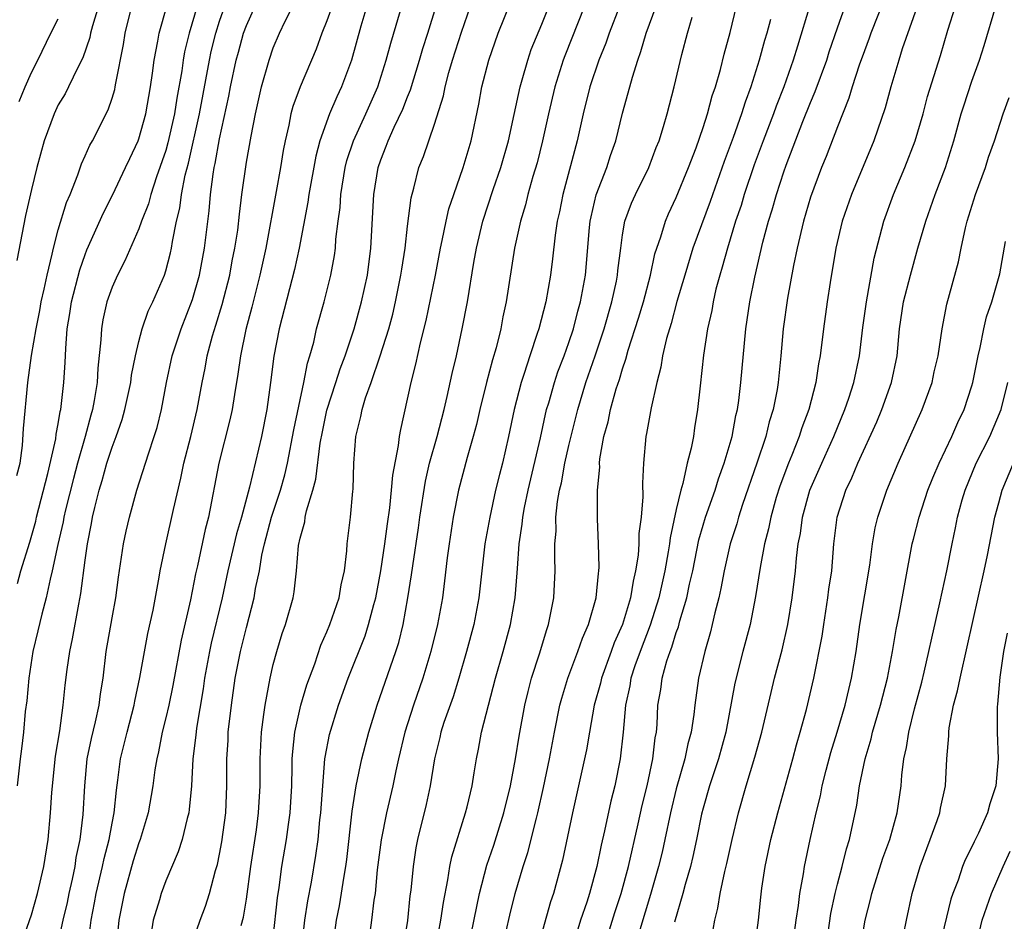
# Model space of a CAD drawing. Units: inches. Extents: x 2532000 to 2535000, y 1548000 to 1551000.
# Drawn here: x 2533052 to 2533125, y 1548509 to 1548576 of the extents above; entities that cross this region are included whole.
import ezdxf

# ---------------------------------------------------------------- set-up
doc = ezdxf.new("R2010")
doc.units = ezdxf.units.IN
doc.header["$MEASUREMENT"] = 0
doc.layers.add('LD25321548_2ft', color=43, linetype='Continuous')

msp = doc.modelspace()

# ---------------------------------------------------------------- linework, layer by layer
at = {"layer": 'LD25321548_2ft'}
for points, elevation in [([(2533097.543, 1548579), (2533096.003, 1548575), (2533095.749, 1548574.251), (2533095.231, 1548573), (2533094.556, 1548571), (2533094.063, 1548569), (2533093.634, 1548567), (2533092.553, 1548563), (2533092.297, 1548561.703), (2533092.142, 1548561), (2533091.983, 1548559.982), (2533091.789, 1548558.211), (2533091.631, 1548557), (2533091.282, 1548555), (2533090.759, 1548553), (2533090.656, 1548552.657), (2533090.097, 1548551), (2533089.68, 1548549.681), (2533089.443, 1548549), (2533088.931, 1548547), (2533088.512, 1548545), (2533088.052, 1548543), (2533087.832, 1548542.168), (2533087.551, 1548541), (2533087.109, 1548539), (2533086.76, 1548537), (2533086.311, 1548533), (2533085.928, 1548531), (2533085.396, 1548529), (2533084.816, 1548527), (2533084.381, 1548525.619), (2533083.707, 1548523.707), (2533083.486, 1548523), (2533083.406, 1548522.594), (2533083, 1548521), (2533082.678, 1548519), (2533082.39, 1548517.61), (2533081.744, 1548515), (2533081.618, 1548514.382), (2533081.407, 1548513), (2533081.241, 1548511.241), (2533081.178, 1548510.821), (2533080.985, 1548508.985), (2533080.659, 1548507)], 7740), ([(2533117.088, 1548579.089), (2533115.486, 1548575), (2533115.363, 1548574.637), (2533115, 1548573.693), (2533114.612, 1548572.612), (2533114.087, 1548571), (2533113.842, 1548570.158), (2533113, 1548568.038), (2533112.165, 1548565.835), (2533111.82, 1548565), (2533111, 1548562.786), (2533110.474, 1548561), (2533109.994, 1548559), (2533109.724, 1548557.724), (2533109.279, 1548555.279), (2533108.959, 1548553), (2533108.782, 1548551), (2533108.579, 1548549), (2533108.5, 1548548.5), (2533108.211, 1548547), (2533107.92, 1548546.08), (2533107.656, 1548545), (2533106.998, 1548543), (2533105.937, 1548539.937), (2533105.628, 1548539), (2533105.497, 1548538.503), (2533105.002, 1548537), (2533104.555, 1548535), (2533104.32, 1548533.68), (2533104.163, 1548533), (2533103.869, 1548531.869), (2533103.683, 1548531), (2533103.547, 1548530.453), (2533103.125, 1548529), (2533102.662, 1548527), (2533102.371, 1548525), (2533102.307, 1548524.307), (2533102.104, 1548523), (2533101.862, 1548522.138), (2533101.645, 1548521), (2533101, 1548518.767), (2533100.576, 1548517), (2533100.155, 1548515), (2533099.94, 1548514.06), (2533099.677, 1548513), (2533099.086, 1548510.915), (2533098.286, 1548508.286)], 7754), ([(2533075.442, 1548507), (2533075.708, 1548509), (2533075.929, 1548510.071), (2533076.273, 1548512.273), (2533076.409, 1548513), (2533076.48, 1548513.52), (2533076.883, 1548517.117), (2533077.175, 1548519), (2533077.586, 1548521), (2533078.109, 1548523), (2533078.741, 1548525), (2533080.119, 1548529), (2533080.335, 1548529.666), (2533080.664, 1548531), (2533081.029, 1548533), (2533081.298, 1548534.702), (2533081.381, 1548535.381), (2533081.81, 1548538.19), (2533081.914, 1548539), (2533082.327, 1548541.673), (2533082.64, 1548543), (2533083.195, 1548545), (2533083.721, 1548547), (2533083.957, 1548547.957), (2533084.325, 1548549.675), (2533084.639, 1548551), (2533085.069, 1548553), (2533085.455, 1548555), (2533085.938, 1548557.937), (2533086.131, 1548559), (2533086.602, 1548561), (2533087.379, 1548563.378), (2533087.934, 1548565), (2533088.504, 1548567), (2533088.94, 1548568.94), (2533089.367, 1548571), (2533089.535, 1548571.535), (2533089.938, 1548573), (2533090.209, 1548573.791), (2533091, 1548575.678), (2533091.944, 1548578.056)], 7736), ([(2533058.001, 1548577), (2533057.542, 1548575.542), (2533057.399, 1548575), (2533057.336, 1548574.664), (2533056.83, 1548573.17), (2533056.45, 1548572.45), (2533055.761, 1548571), (2533055.504, 1548570.496), (2533055, 1548569.668), (2533054.78, 1548569.219), (2533054.679, 1548569), (2533053.95, 1548567), (2533053.404, 1548565), (2533053, 1548563.372), (2533052.567, 1548561.433), (2533051.92, 1548558.08)], 7710), ([(2533051.921, 1548542.079), (2533052.147, 1548543), (2533052.331, 1548544.331), (2533052.412, 1548545.588), (2533052.727, 1548549), (2533053.015, 1548551.015), (2533053.354, 1548553), (2533053.633, 1548554.367), (2533053.733, 1548555), (2533053.946, 1548555.946), (2533054.157, 1548557), (2533054.546, 1548558.546), (2533054.63, 1548559), (2533055, 1548560.355), (2533055.611, 1548562.389), (2533055.878, 1548563), (2533056.457, 1548564.457), (2533056.723, 1548565.277), (2533057, 1548565.872), (2533057.34, 1548566.66), (2533057.535, 1548567), (2533058.699, 1548569.301), (2533059, 1548570.17), (2533059.196, 1548570.804), (2533059.237, 1548571), (2533059.277, 1548571.277), (2533059.845, 1548574.155), (2533059.976, 1548575), (2533060.484, 1548577)], 7712), ([(2533065.327, 1548577), (2533064.744, 1548575), (2533064.403, 1548573.598), (2533064.303, 1548573), (2533064.198, 1548572.199), (2533063.828, 1548570.172), (2533063.654, 1548569), (2533063.162, 1548566.838), (2533063, 1548566.273), (2533062.315, 1548564.315), (2533061.883, 1548563), (2533061.705, 1548562.295), (2533061.2, 1548561), (2533061, 1548560.441), (2533059.945, 1548558.055), (2533059.394, 1548557), (2533059, 1548556.096), (2533058.62, 1548555), (2533058.324, 1548553.676), (2533058.21, 1548553), (2533058.172, 1548552.172), (2533057.936, 1548550.063), (2533057.885, 1548549), (2533057.676, 1548547.676), (2533057.543, 1548547), (2533057.418, 1548546.582), (2533057.002, 1548545), (2533056.432, 1548543), (2533056.128, 1548541.872), (2533055.534, 1548539.534), (2533055.415, 1548539), (2533055.357, 1548538.643), (2533054.953, 1548536.953), (2533054.553, 1548535), (2533054.382, 1548534.382), (2533054.1, 1548533), (2533053.763, 1548531.763), (2533053.479, 1548530.521), (2533053.105, 1548529), (2533052.8, 1548527), (2533052.666, 1548525.334), (2533052.538, 1548524.538), (2533052.405, 1548523), (2533052.258, 1548521.742), (2533052.153, 1548521), (2533051.924, 1548519)], 7716), ([(2533051.951, 1548534.049), (2533052.217, 1548535), (2533052.869, 1548537.131), (2533053.315, 1548538.686), (2533053.384, 1548539), (2533054.229, 1548542.229), (2533054.809, 1548544.809), (2533054.847, 1548545.153), (2533055, 1548545.941), (2533055.143, 1548546.857), (2533055.183, 1548547), (2533055.217, 1548547.216), (2533055.407, 1548549), (2533055.503, 1548550.498), (2533055.55, 1548551.55), (2533055.668, 1548553), (2533055.861, 1548554.139), (2533055.983, 1548555), (2533056.6, 1548557.4), (2533057, 1548558.539), (2533057.133, 1548558.867), (2533058.367, 1548561.633), (2533059.042, 1548562.958), (2533060.006, 1548565), (2533060.314, 1548565.686), (2533060.949, 1548567), (2533061, 1548567.135), (2533061.518, 1548569), (2533061.868, 1548571), (2533062.018, 1548572.018), (2533062.138, 1548573), (2533062.413, 1548574.413), (2533062.502, 1548575), (2533063.077, 1548577)], 7714), ([(2533052.164, 1548507), (2533053, 1548509.405), (2533053.451, 1548511), (2533053.915, 1548513), (2533054.233, 1548515), (2533054.416, 1548517), (2533054.512, 1548518.512), (2533054.796, 1548521.204), (2533055.1, 1548523.1), (2533055.36, 1548525), (2533055.508, 1548526.492), (2533055.655, 1548527.655), (2533055.853, 1548529), (2533056.064, 1548529.936), (2533056.521, 1548532.521), (2533056.686, 1548533.314), (2533057, 1548535.779), (2533057.173, 1548537), (2533057.477, 1548538.522), (2533057.554, 1548539), (2533057.713, 1548539.712), (2533058.042, 1548541), (2533058.273, 1548541.727), (2533058.62, 1548543), (2533059, 1548544.198), (2533059.311, 1548545), (2533059.754, 1548546.246), (2533059.961, 1548547), (2533060.392, 1548549), (2533060.456, 1548549.544), (2533060.742, 1548551), (2533061, 1548552.068), (2533061.248, 1548553), (2533061.695, 1548554.305), (2533062.035, 1548555), (2533062.898, 1548557), (2533063, 1548557.307), (2533063.352, 1548558.648), (2533063.424, 1548559), (2533063.489, 1548559.489), (2533063.798, 1548561), (2533064.033, 1548561.967), (2533064.159, 1548563), (2533064.441, 1548564.441), (2533064.679, 1548565.321), (2533065.512, 1548569), (2533066.241, 1548573), (2533066.374, 1548573.626), (2533066.717, 1548575), (2533067, 1548575.896), (2533067.385, 1548577)], 7718), ([(2533055, 1548507.29), (2533055.367, 1548509), (2533055.675, 1548510.326), (2533055.811, 1548511), (2533056.058, 1548512.058), (2533056.251, 1548513), (2533056.34, 1548513.66), (2533056.638, 1548515), (2533056.859, 1548516.859), (2533056.966, 1548519), (2533057.159, 1548521), (2533057.467, 1548522.532), (2533057.769, 1548523.769), (2533058.036, 1548525), (2533058.142, 1548525.858), (2533058.329, 1548527), (2533058.573, 1548529), (2533059, 1548531.511), (2533059.277, 1548533), (2533059.485, 1548534.515), (2533059.861, 1548537), (2533060.053, 1548537.947), (2533060.296, 1548539), (2533060.856, 1548541), (2533061.711, 1548543.71), (2533062.144, 1548545), (2533062.347, 1548545.653), (2533062.673, 1548547), (2533063.055, 1548549), (2533063.484, 1548551), (2533064.138, 1548553), (2533065, 1548555.184), (2533065.514, 1548557), (2533065.883, 1548559), (2533066.219, 1548561.781), (2533066.323, 1548563), (2533066.518, 1548564.518), (2533066.609, 1548565), (2533066.687, 1548565.313), (2533067, 1548567.125), (2533067.697, 1548570.303), (2533067.822, 1548571), (2533068.244, 1548573), (2533068.403, 1548573.597), (2533068.789, 1548575), (2533069, 1548575.578), (2533069.645, 1548577)], 7720), ([(2533057.217, 1548507.217), (2533057.453, 1548509), (2533057.705, 1548510.295), (2533057.822, 1548511), (2533058.288, 1548513), (2533058.402, 1548513.598), (2533058.779, 1548515), (2533059, 1548516.225), (2533059.16, 1548517), (2533059.318, 1548518.682), (2533059.431, 1548519.431), (2533059.629, 1548521), (2533060.113, 1548523), (2533060.641, 1548525), (2533060.691, 1548525.31), (2533061.069, 1548527.069), (2533061.675, 1548530.325), (2533062.059, 1548532.059), (2533062.518, 1548534.518), (2533062.592, 1548535), (2533063.004, 1548537), (2533063.57, 1548539.571), (2533064.12, 1548541.88), (2533064.354, 1548543), (2533064.873, 1548545), (2533065.346, 1548547), (2533065.698, 1548549), (2533065.921, 1548550.079), (2533066.084, 1548551), (2533066.485, 1548552.485), (2533066.736, 1548553.264), (2533067.196, 1548554.804), (2533067.755, 1548557), (2533067.948, 1548558.052), (2533068.144, 1548559), (2533068.351, 1548560.351), (2533068.475, 1548561.525), (2533068.663, 1548563), (2533069, 1548565.401), (2533069.344, 1548567.345), (2533069.673, 1548569), (2533070.124, 1548571), (2533070.687, 1548573), (2533071, 1548573.899), (2533071.466, 1548575), (2533071.892, 1548575.892), (2533072.454, 1548577)], 7722), ([(2533075.376, 1548577), (2533075, 1548575.916), (2533074.625, 1548575), (2533074.194, 1548573.806), (2533073.005, 1548570.996), (2533072.454, 1548569.546), (2533072.314, 1548569), (2533072.15, 1548568.15), (2533071.876, 1548567), (2533071.735, 1548566.265), (2533071.531, 1548565), (2533071.214, 1548563.214), (2533070.446, 1548559), (2533070.006, 1548557), (2533069.397, 1548554.603), (2533068.956, 1548552.956), (2533068.554, 1548551), (2533068.374, 1548549.626), (2533068.108, 1548548.107), (2533067.942, 1548547), (2533067.778, 1548546.222), (2533066.954, 1548543), (2533066.169, 1548539), (2533065.928, 1548538.072), (2533065.361, 1548535.36), (2533065.223, 1548534.777), (2533064.846, 1548532.846), (2533064.151, 1548529.849), (2533063.523, 1548526.478), (2533063.215, 1548525), (2533063, 1548524.05), (2533062.737, 1548523), (2533062.459, 1548521.542), (2533062.323, 1548521), (2533062.195, 1548520.195), (2533062.04, 1548519), (2533061.697, 1548517), (2533061.094, 1548515), (2533061, 1548514.764), (2533060.583, 1548513.417), (2533059.896, 1548511), (2533059.501, 1548509), (2533059.311, 1548507)], 7724), ([(2533077.969, 1548577), (2533077.518, 1548575.517), (2533076.817, 1548573), (2533076.089, 1548571), (2533075.728, 1548570.272), (2533075.179, 1548569), (2533074.463, 1548567), (2533074.16, 1548565.84), (2533073.646, 1548563), (2533073.57, 1548562.43), (2533072.929, 1548559), (2533072.589, 1548557.411), (2533071.429, 1548553), (2533071.04, 1548550.96), (2533070.805, 1548549), (2533070.511, 1548547), (2533070.113, 1548545), (2533069.234, 1548541.234), (2533068.629, 1548539), (2533068.261, 1548537.739), (2533067.63, 1548535), (2533067.202, 1548533), (2533066.378, 1548529.623), (2533066.245, 1548529), (2533065.889, 1548527), (2533065.784, 1548526.216), (2533065.281, 1548523.281), (2533065.233, 1548522.768), (2533065.02, 1548521), (2533064.915, 1548519), (2533064.749, 1548517.251), (2533064.704, 1548517), (2533064.581, 1548516.581), (2533064.209, 1548515), (2533063.919, 1548514.082), (2533063, 1548511.935), (2533062.653, 1548511), (2533062.52, 1548510.52), (2533062.054, 1548509), (2533061.897, 1548507.898)], 7726), ([(2533064.863, 1548507), (2533065.569, 1548509), (2533065.958, 1548510.043), (2533066.243, 1548511), (2533066.694, 1548512.694), (2533066.839, 1548513.161), (2533067, 1548513.923), (2533067.167, 1548514.834), (2533067.457, 1548517), (2533067.55, 1548519), (2533067.551, 1548521), (2533067.634, 1548522.365), (2533067.655, 1548523), (2533067.889, 1548525), (2533068.174, 1548527), (2533068.556, 1548529), (2533069, 1548530.769), (2533069.587, 1548533), (2533069.689, 1548533.689), (2533069.963, 1548535), (2533070.154, 1548536.154), (2533070.346, 1548537), (2533070.879, 1548539), (2533071.538, 1548541), (2533071.854, 1548542.146), (2533072.056, 1548543), (2533072.52, 1548545.48), (2533073.284, 1548549), (2533073.545, 1548550.455), (2533073.728, 1548551), (2533074.012, 1548552.012), (2533074.226, 1548553), (2533074.791, 1548555), (2533075.296, 1548557), (2533075.553, 1548558.447), (2533075.628, 1548559), (2533075.666, 1548559.666), (2533075.825, 1548561), (2533075.969, 1548562.031), (2533076.029, 1548563), (2533076.36, 1548565), (2533076.483, 1548565.517), (2533076.964, 1548567), (2533077.892, 1548569), (2533078.785, 1548571), (2533079.415, 1548573), (2533079.741, 1548574.259), (2533080.658, 1548577.342)], 7728), ([(2533068.618, 1548508.618), (2533068.779, 1548509.221), (2533069, 1548510.566), (2533069.324, 1548513), (2533069.74, 1548515.74), (2533069.91, 1548517), (2533070.031, 1548519), (2533070.028, 1548521), (2533070.114, 1548523), (2533070.308, 1548524.308), (2533070.385, 1548525), (2533070.765, 1548527), (2533071, 1548528.023), (2533071.258, 1548529), (2533071.672, 1548530.329), (2533071.909, 1548531), (2533072.478, 1548533), (2533072.56, 1548533.44), (2533072.741, 1548535), (2533072.889, 1548536.889), (2533073, 1548537.432), (2533073.345, 1548538.654), (2533073.382, 1548539), (2533073.464, 1548539.463), (2533073.947, 1548541), (2533074.176, 1548541.824), (2533074.496, 1548544.496), (2533074.655, 1548545.345), (2533075, 1548546.959), (2533075.668, 1548549), (2533075.982, 1548550.018), (2533076.353, 1548551), (2533077.023, 1548553), (2533077.577, 1548555), (2533078.009, 1548557), (2533078.27, 1548559), (2533078.488, 1548563), (2533078.806, 1548565), (2533079, 1548565.569), (2533079.413, 1548566.587), (2533079.557, 1548567), (2533080.012, 1548568.012), (2533080.655, 1548569.345), (2533081, 1548570.26), (2533081.218, 1548570.782), (2533081.896, 1548573), (2533082.138, 1548573.862), (2533082.503, 1548575), (2533083.115, 1548577)], 7730), ([(2533071, 1548507.695), (2533071.325, 1548510.675), (2533071.445, 1548511.445), (2533071.645, 1548513), (2533071.979, 1548515), (2533072.126, 1548516.126), (2533072.258, 1548517), (2533072.377, 1548519), (2533072.417, 1548520.417), (2533072.418, 1548521), (2533072.446, 1548521.554), (2533072.605, 1548523), (2533073.057, 1548525), (2533073.496, 1548526.504), (2533074.087, 1548528.087), (2533074.545, 1548529.455), (2533075, 1548530.468), (2533075.214, 1548531), (2533075.895, 1548533), (2533076.045, 1548533.955), (2533076.294, 1548535), (2533076.486, 1548536.486), (2533076.513, 1548537), (2533076.74, 1548539), (2533076.912, 1548540.912), (2533076.938, 1548541.062), (2533077, 1548543), (2533077.154, 1548545), (2533077.524, 1548546.477), (2533077.613, 1548547), (2533077.865, 1548547.865), (2533078.279, 1548549), (2533078.967, 1548551), (2533079.599, 1548553), (2533079.899, 1548554.102), (2533080.102, 1548555), (2533080.508, 1548557), (2533080.564, 1548557.436), (2533080.812, 1548559), (2533081, 1548560.645), (2533081.263, 1548562.737), (2533081.47, 1548563.47), (2533081.842, 1548565), (2533082.182, 1548565.818), (2533083, 1548568.236), (2533083.667, 1548570.333), (2533083.791, 1548571), (2533084.07, 1548572.071), (2533084.346, 1548573), (2533085, 1548575.066), (2533085.67, 1548577)], 7732), ([(2533073.136, 1548507), (2533073.353, 1548509), (2533073.566, 1548510.434), (2533073.835, 1548511.835), (2533074.178, 1548513.822), (2533074.34, 1548515), (2533074.478, 1548516.478), (2533074.544, 1548517), (2533074.678, 1548519), (2533074.849, 1548521), (2533074.864, 1548521.136), (2533075.187, 1548522.813), (2533075.864, 1548525), (2533076.586, 1548527), (2533077.831, 1548530.169), (2533078.101, 1548531), (2533078.482, 1548532.482), (2533078.635, 1548533), (2533079.013, 1548534.987), (2533079.316, 1548537), (2533079.506, 1548538.494), (2533079.679, 1548539.679), (2533079.812, 1548541), (2533079.891, 1548542.109), (2533080.333, 1548544.333), (2533080.396, 1548545), (2533080.484, 1548545.516), (2533081.257, 1548549), (2533081.621, 1548550.379), (2533081.963, 1548551.962), (2533082.388, 1548553.612), (2533083.065, 1548557), (2533083.443, 1548559), (2533083.577, 1548559.577), (2533083.862, 1548561), (2533084.073, 1548561.927), (2533084.432, 1548563), (2533085.14, 1548565), (2533085.726, 1548567), (2533086.296, 1548569.704), (2533086.527, 1548571), (2533087.036, 1548573), (2533087.753, 1548575), (2533088.678, 1548577.322)], 7734), ([(2533094.179, 1548577), (2533092.699, 1548573.301), (2533092.589, 1548573), (2533091.95, 1548571), (2533091.485, 1548569), (2533091.05, 1548567), (2533090.637, 1548565.363), (2533090.329, 1548564.329), (2533089.961, 1548563), (2533089.781, 1548562.219), (2533089.403, 1548561), (2533088.955, 1548559), (2533088.348, 1548555), (2533088.1, 1548553.9), (2533087.932, 1548553), (2533087.582, 1548551.581), (2533087.316, 1548550.685), (2533086.878, 1548549), (2533086.383, 1548547), (2533086.128, 1548545.872), (2533085.89, 1548545), (2533085.432, 1548543.432), (2533084.783, 1548541), (2533084.39, 1548539), (2533084.094, 1548537), (2533083.955, 1548535.955), (2533083.755, 1548534.245), (2533083.587, 1548533), (2533083.221, 1548531), (2533082.735, 1548529), (2533082.133, 1548527), (2533081.44, 1548525), (2533080.8, 1548523), (2533080.315, 1548521), (2533080.118, 1548520.118), (2533079.895, 1548519), (2533079.438, 1548517), (2533079.025, 1548514.976), (2533078.744, 1548512.744), (2533078.579, 1548511), (2533078.492, 1548510.493), (2533078.325, 1548509), (2533078.04, 1548507)], 7738), ([(2533083.119, 1548507.119), (2533083.473, 1548509), (2533083.669, 1548510.331), (2533084.007, 1548512.007), (2533084.155, 1548513), (2533084.292, 1548513.709), (2533085.319, 1548517), (2533085.43, 1548517.43), (2533085.796, 1548519), (2533085.966, 1548519.966), (2533086.127, 1548521), (2533086.282, 1548521.718), (2533086.513, 1548523), (2533087.012, 1548525), (2533087.545, 1548527), (2533088.123, 1548529), (2533088.663, 1548531), (2533089.01, 1548533), (2533089.163, 1548534.837), (2533089.174, 1548535.174), (2533089.311, 1548537), (2533089.534, 1548538.466), (2533089.573, 1548539), (2533089.697, 1548539.697), (2533089.97, 1548541), (2533090.882, 1548544.883), (2533091.352, 1548547), (2533091.508, 1548547.508), (2533091.926, 1548549), (2533092.193, 1548549.807), (2533092.648, 1548551), (2533093, 1548551.98), (2533093.339, 1548553), (2533093.68, 1548554.32), (2533093.882, 1548555), (2533094.24, 1548557), (2533094.55, 1548560.55), (2533094.596, 1548561), (2533094.66, 1548561.34), (2533095.04, 1548562.96), (2533095.826, 1548565), (2533096.109, 1548565.891), (2533096.5, 1548567), (2533097, 1548569.041), (2533097.43, 1548570.57), (2533097.731, 1548571.731), (2533098.133, 1548573), (2533098.372, 1548573.628), (2533098.763, 1548575), (2533099.494, 1548577)], 7742), ([(2533088.071, 1548507), (2533088.614, 1548509.386), (2533089.004, 1548511), (2533089.603, 1548513), (2533089.957, 1548514.043), (2533090.588, 1548516.588), (2533090.704, 1548517), (2533091.119, 1548518.881), (2533091.561, 1548521), (2533091.933, 1548523), (2533092.336, 1548525), (2533092.474, 1548525.526), (2533092.929, 1548527), (2533093.684, 1548529), (2533094.009, 1548529.991), (2533094.462, 1548531), (2533095.038, 1548533), (2533095.201, 1548534.799), (2533095.244, 1548535), (2533095.264, 1548535.264), (2533095.216, 1548537), (2533095.131, 1548538.869), (2533095.141, 1548541), (2533095.302, 1548542.698), (2533095.295, 1548543), (2533095.322, 1548543.322), (2533095.617, 1548545), (2533095.921, 1548546.079), (2533096.104, 1548547), (2533096.534, 1548548.534), (2533096.77, 1548549.23), (2533097, 1548550.036), (2533097.252, 1548550.748), (2533097.426, 1548551.426), (2533098.196, 1548553.804), (2533098.549, 1548555), (2533099.075, 1548557), (2533099.416, 1548558.584), (2533099.856, 1548559.855), (2533100.19, 1548561), (2533100.433, 1548561.567), (2533101, 1548562.765), (2533101.911, 1548565), (2533102.474, 1548566.474), (2533103, 1548567.981), (2533103.33, 1548569), (2533103.676, 1548570.324), (2533103.919, 1548571), (2533104.295, 1548572.295), (2533104.567, 1548573.433), (2533105, 1548575.04), (2533105.475, 1548577)], 7746), ([(2533110.931, 1548577.069), (2533110.031, 1548574.031), (2533109.702, 1548573), (2533108.997, 1548571), (2533108.43, 1548569.57), (2533108.228, 1548569), (2533107.459, 1548567), (2533106.805, 1548565.195), (2533106.062, 1548563), (2533105.819, 1548562.181), (2533105.417, 1548561), (2533104.803, 1548559), (2533104.419, 1548557.581), (2533104.233, 1548557), (2533103.955, 1548555.956), (2533103.736, 1548555), (2533103.636, 1548554.364), (2533103.333, 1548553), (2533103.033, 1548551.033), (2533102.769, 1548548.769), (2533102.585, 1548547), (2533102.361, 1548545.639), (2533102.272, 1548545), (2533102.113, 1548544.113), (2533101.822, 1548543), (2533101.493, 1548541.493), (2533101.334, 1548541), (2533101, 1548539.568), (2533100.538, 1548537.462), (2533100.49, 1548537), (2533100.405, 1548536.405), (2533100.142, 1548535), (2533099.708, 1548533), (2533099.054, 1548530.946), (2533098.301, 1548529), (2533097.922, 1548527.922), (2533097.627, 1548527), (2533097.547, 1548526.453), (2533097.223, 1548525), (2533097.05, 1548523), (2533096.827, 1548521), (2533096.415, 1548519), (2533096.133, 1548517.867), (2533095.661, 1548515.661), (2533095.401, 1548514.599), (2533095.079, 1548513), (2533094.542, 1548511), (2533094.337, 1548510.337), (2533093.882, 1548509), (2533093.265, 1548507)], 7750), ([(2533095.639, 1548507), (2533096.422, 1548509.578), (2533096.899, 1548511), (2533097.438, 1548513), (2533098.173, 1548516.173), (2533098.469, 1548517.531), (2533098.831, 1548519), (2533099.267, 1548521), (2533099.432, 1548522.568), (2533099.519, 1548523), (2533099.567, 1548523.567), (2533099.635, 1548525), (2533099.841, 1548526.159), (2533099.946, 1548527), (2533100.297, 1548528.297), (2533100.536, 1548529), (2533100.674, 1548529.326), (2533101, 1548530.403), (2533101.164, 1548530.836), (2533101.271, 1548531.271), (2533101.795, 1548533), (2533101.993, 1548533.993), (2533102.225, 1548535), (2533102.691, 1548537.309), (2533103, 1548538.397), (2533103.182, 1548539), (2533103.884, 1548541), (2533104.149, 1548541.851), (2533104.575, 1548543), (2533105.153, 1548545), (2533105.438, 1548546.562), (2533105.555, 1548547), (2533105.658, 1548547.658), (2533105.816, 1548549), (2533106.189, 1548553), (2533106.477, 1548555), (2533106.837, 1548556.837), (2533107.454, 1548559.454), (2533107.872, 1548561), (2533108.144, 1548561.856), (2533108.461, 1548563), (2533109, 1548564.681), (2533109.173, 1548565.173), (2533110.429, 1548568.429), (2533111, 1548569.851), (2533111.347, 1548570.653), (2533112.196, 1548573), (2533112.39, 1548573.61), (2533113, 1548575.384), (2533113.574, 1548577)], 7752), ([(2533118.898, 1548576.899), (2533117.823, 1548573.823), (2533117.559, 1548573), (2533116.963, 1548571), (2533116.549, 1548569.451), (2533115.708, 1548567), (2533114.052, 1548563), (2533113.354, 1548561), (2533112.87, 1548559), (2533112.456, 1548556.456), (2533112.239, 1548555), (2533111.962, 1548553), (2533111.722, 1548551), (2533111.598, 1548550.402), (2533111.393, 1548549), (2533110.865, 1548547), (2533110.355, 1548545.645), (2533110.157, 1548545), (2533109.606, 1548543.606), (2533109.351, 1548543), (2533108.711, 1548541.289), (2533108.447, 1548540.447), (2533108.035, 1548539), (2533107.875, 1548538.125), (2533107.572, 1548537), (2533107.238, 1548535.238), (2533106.909, 1548533.091), (2533106.491, 1548531), (2533105.963, 1548529), (2533105.369, 1548526.631), (2533104.687, 1548523), (2533104.133, 1548521), (2533103.465, 1548519), (2533103, 1548517.346), (2533102.888, 1548516.888), (2533102.514, 1548515), (2533102.243, 1548513.756), (2533102.05, 1548513), (2533101.653, 1548511.653), (2533101.485, 1548511), (2533100.86, 1548508.86)], 7756), ([(2533103.618, 1548507.618), (2533103.868, 1548509), (2533104.105, 1548509.895), (2533104.271, 1548511), (2533104.618, 1548512.618), (2533104.776, 1548513.224), (2533105.164, 1548515), (2533105.636, 1548517), (2533106.202, 1548519), (2533106.858, 1548521.142), (2533107.367, 1548523), (2533108.058, 1548525.942), (2533108.322, 1548527), (2533108.887, 1548529.113), (2533109.316, 1548531), (2533109.635, 1548533), (2533109.871, 1548535), (2533109.951, 1548535.951), (2533110.086, 1548537), (2533110.237, 1548537.763), (2533110.394, 1548539), (2533110.952, 1548541), (2533111.829, 1548543), (2533112.733, 1548545), (2533113.559, 1548547), (2533113.855, 1548547.855), (2533114.226, 1548549), (2533114.643, 1548551), (2533114.898, 1548553.102), (2533115.159, 1548555), (2533115.738, 1548558.262), (2533116.45, 1548561), (2533117.162, 1548563), (2533118.003, 1548565), (2533118.774, 1548567), (2533119.37, 1548569), (2533119.708, 1548570.291), (2533120.664, 1548573.336), (2533121.226, 1548575.225), (2533121.785, 1548577)], 7758), ([(2533106.858, 1548507), (2533107.111, 1548509), (2533107.288, 1548510.712), (2533107.379, 1548511.379), (2533107.627, 1548513), (2533108.051, 1548515), (2533108.566, 1548517), (2533109.676, 1548521), (2533109.952, 1548522.048), (2533110.234, 1548523), (2533110.689, 1548524.689), (2533111.245, 1548527), (2533111.857, 1548530.143), (2533111.978, 1548531), (2533112.294, 1548533), (2533112.367, 1548533.633), (2533112.569, 1548535), (2533112.736, 1548537), (2533112.978, 1548539), (2533113.628, 1548541), (2533114.078, 1548541.922), (2533114.521, 1548543), (2533115.918, 1548546.082), (2533116.307, 1548547), (2533117.021, 1548549), (2533117.431, 1548551), (2533117.627, 1548553), (2533117.926, 1548555), (2533118.425, 1548557), (2533118.989, 1548559), (2533119.576, 1548561), (2533120.278, 1548563), (2533121.043, 1548565), (2533121.671, 1548567), (2533122.214, 1548569), (2533122.397, 1548569.603), (2533123, 1548571.422), (2533123.577, 1548573), (2533123.917, 1548574.083), (2533124.78, 1548577)], 7760), ([(2533052.084, 1548569.915), (2533052.531, 1548571), (2533053, 1548572.073), (2533053.471, 1548573), (2533054.447, 1548575), (2533055, 1548576.075)], 7708), ([(2533085.527, 1548507), (2533086.344, 1548511), (2533086.894, 1548513.106), (2533087.412, 1548514.587), (2533088.174, 1548517), (2533088.652, 1548519), (2533089.038, 1548521), (2533089.303, 1548522.697), (2533089.722, 1548525), (2533089.969, 1548526.031), (2533090.227, 1548527), (2533090.81, 1548528.81), (2533091.357, 1548530.643), (2533091.487, 1548531), (2533091.881, 1548533), (2533091.994, 1548535), (2533091.954, 1548535.954), (2533091.968, 1548537), (2533092.053, 1548537.947), (2533092.046, 1548539), (2533092.161, 1548540.161), (2533092.313, 1548541), (2533092.451, 1548541.549), (2533092.708, 1548543), (2533093, 1548544.311), (2533093.664, 1548547), (2533094.278, 1548549), (2533094.97, 1548551), (2533095.634, 1548553), (2533096.215, 1548555), (2533096.549, 1548556.549), (2533096.633, 1548557), (2533096.659, 1548557.341), (2533096.861, 1548559), (2533097, 1548559.986), (2533097.174, 1548561), (2533097.657, 1548562.343), (2533097.955, 1548563), (2533098.953, 1548565), (2533099.512, 1548566.488), (2533099.72, 1548567), (2533100.05, 1548568.05), (2533100.318, 1548569), (2533100.839, 1548571), (2533101.418, 1548573.417), (2533101.84, 1548575), (2533102.192, 1548576.192)], 7744), ([(2533108.005, 1548576.005), (2533107.729, 1548575), (2533107.557, 1548574.443), (2533107.178, 1548573), (2533106.549, 1548571), (2533106.125, 1548569.876), (2533105.857, 1548569), (2533105.23, 1548567.229), (2533104.561, 1548565.439), (2533103.516, 1548562.484), (2533102.245, 1548559), (2533101.625, 1548557), (2533101.046, 1548555.046), (2533100.613, 1548553.387), (2533100.272, 1548552.272), (2533099.985, 1548551), (2533099.857, 1548550.143), (2533099.545, 1548549), (2533099.125, 1548547.125), (2533098.792, 1548545.208), (2533098.737, 1548545), (2533098.558, 1548543), (2533098.493, 1548541.507), (2533098.514, 1548540.514), (2533098.392, 1548539), (2533098.223, 1548537.777), (2533098.211, 1548537), (2533098.156, 1548536.156), (2533097.974, 1548535), (2533097.781, 1548534.219), (2533097.592, 1548533), (2533096.988, 1548531), (2533096.37, 1548529.63), (2533096.154, 1548529), (2533095.423, 1548527), (2533095.35, 1548526.65), (2533094.897, 1548525), (2533094.531, 1548523), (2533094.311, 1548521.689), (2533094.171, 1548521), (2533093.278, 1548517), (2533092.529, 1548513.471), (2533091.854, 1548511), (2533091.637, 1548510.362), (2533090.334, 1548505.667)], 7748), ([(2533109.655, 1548507), (2533109.913, 1548509), (2533110.087, 1548510.087), (2533110.191, 1548511), (2533110.459, 1548512.459), (2533110.535, 1548513), (2533110.958, 1548515), (2533111.412, 1548517), (2533111.731, 1548518.269), (2533111.868, 1548519), (2533112.163, 1548520.163), (2533112.517, 1548521.483), (2533112.988, 1548523), (2533113.57, 1548525), (2533113.835, 1548526.165), (2533114.052, 1548527), (2533114.385, 1548529), (2533114.66, 1548531), (2533115.409, 1548535.409), (2533115.612, 1548537), (2533115.807, 1548538.193), (2533115.996, 1548539), (2533116.678, 1548541), (2533117.512, 1548543), (2533119.315, 1548547), (2533120.046, 1548549), (2533120.21, 1548549.79), (2533120.487, 1548551), (2533120.791, 1548553), (2533121.152, 1548554.848), (2533122.014, 1548557.986), (2533122.197, 1548559), (2533122.52, 1548560.52), (2533122.646, 1548561), (2533123.277, 1548563), (2533124.01, 1548565), (2533124.239, 1548565.761), (2533124.687, 1548567), (2533125.34, 1548569), (2533125.777, 1548570.223)], 7762), ([(2533112.153, 1548507), (2533112.507, 1548509.493), (2533112.832, 1548511), (2533113, 1548511.68), (2533113.351, 1548513), (2533113.674, 1548514.326), (2533113.893, 1548515), (2533114.442, 1548517.558), (2533114.651, 1548519), (2533115.063, 1548521), (2533115.511, 1548522.489), (2533115.617, 1548523), (2533116.203, 1548525), (2533116.72, 1548527), (2533117.108, 1548529), (2533117.372, 1548530.628), (2533117.568, 1548531.568), (2533118.572, 1548537), (2533118.65, 1548537.35), (2533119.079, 1548539), (2533119.737, 1548541), (2533120.086, 1548541.914), (2533120.56, 1548543), (2533121.525, 1548545), (2533121.968, 1548546.032), (2533122.431, 1548547), (2533123, 1548548.749), (2533123.072, 1548549), (2533123.475, 1548551), (2533123.625, 1548551.624), (2533123.903, 1548553), (2533124.103, 1548553.897), (2533124.488, 1548555), (2533125.093, 1548557.093), (2533125.509, 1548559.509)], 7764), ([(2533114.722, 1548507), (2533115.057, 1548509), (2533115.46, 1548510.539), (2533115.558, 1548511), (2533116.388, 1548513.612), (2533116.899, 1548515), (2533117.439, 1548517), (2533117.736, 1548519), (2533117.798, 1548519.798), (2533117.952, 1548521), (2533118.15, 1548521.85), (2533118.307, 1548523), (2533118.738, 1548524.738), (2533119.278, 1548526.722), (2533119.453, 1548527.453), (2533119.813, 1548529), (2533120.016, 1548529.984), (2533120.617, 1548532.617), (2533121.133, 1548535), (2533121.528, 1548537), (2533121.796, 1548538.204), (2533121.945, 1548539), (2533122.284, 1548540.284), (2533122.494, 1548541), (2533123.326, 1548543), (2533124.339, 1548545), (2533125.189, 1548547), (2533125.684, 1548549)], 7766), ([(2533117.922, 1548507.922), (2533118.13, 1548509), (2533118.566, 1548511), (2533119.165, 1548513), (2533119.91, 1548515), (2533120.426, 1548516.426), (2533120.616, 1548517), (2533120.672, 1548517.328), (2533121.043, 1548519), (2533121.15, 1548521), (2533121.286, 1548522.714), (2533121.279, 1548523), (2533121.312, 1548523.312), (2533121.649, 1548525), (2533121.94, 1548526.06), (2533122.121, 1548527), (2533122.657, 1548529.343), (2533123.91, 1548535), (2533124.159, 1548536.159), (2533124.43, 1548537.57), (2533124.726, 1548539), (2533125, 1548540.064), (2533125.26, 1548541), (2533126.098, 1548543)], 7768), ([(2533125.631, 1548530.369), (2533125.361, 1548529), (2533125.077, 1548527.077), (2533124.911, 1548525.089), (2533124.878, 1548524.878), (2533124.879, 1548523), (2533124.953, 1548521), (2533124.78, 1548519), (2533124.342, 1548517.658), (2533124.175, 1548517), (2533123.489, 1548515.489), (2533123.166, 1548514.835), (2533123, 1548514.457), (2533122.509, 1548513.491), (2533122.316, 1548513), (2533121.979, 1548511.979), (2533121.593, 1548511), (2533121.44, 1548510.56), (2533120.277, 1548505.723)], 7770), ([(2533123.291, 1548507), (2533123.775, 1548509), (2533124.457, 1548511), (2533125.335, 1548513), (2533125.855, 1548514.144)], 7772)]:
    msp.add_lwpolyline(points, dxfattribs=dict(at, elevation=elevation))

doc.saveas('drawing.dxf')
